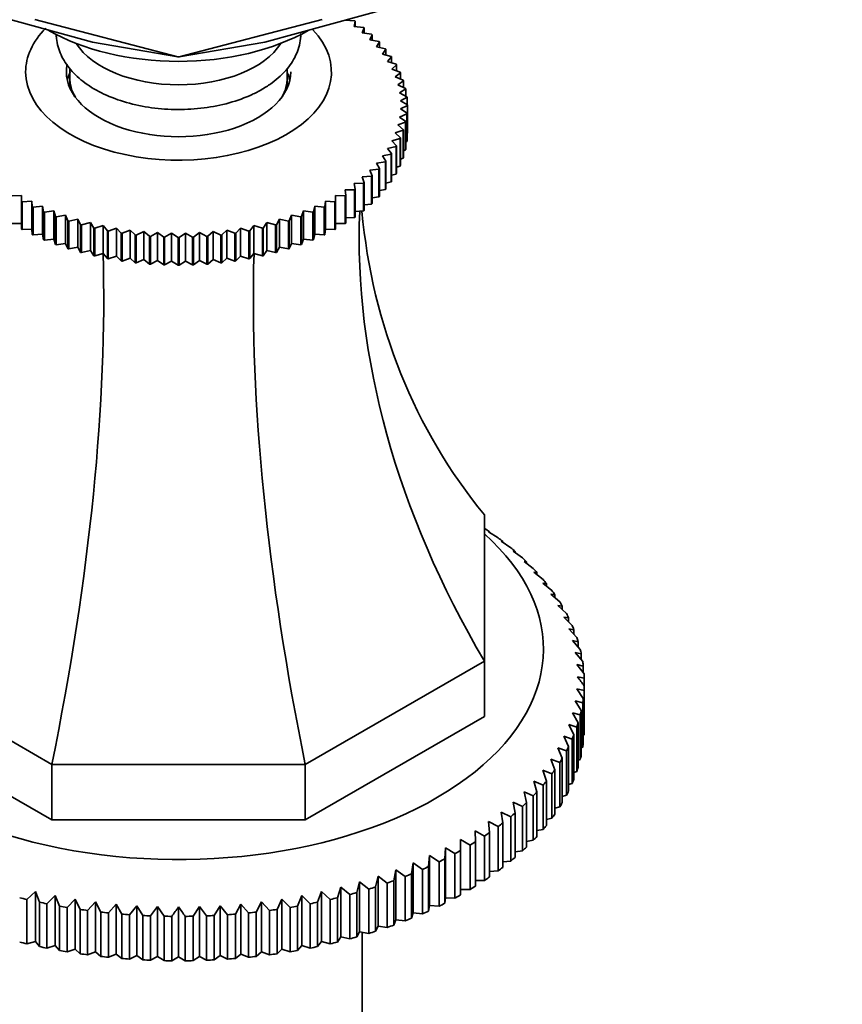
# Model space of a CAD drawing. Units: millimetres. Extents: x 0 to 1600, y 0 to 2032.
# Drawn here: x 459 to 520, y 402 to 474 of the extents above; entities that cross this region are included whole.
import ezdxf
from ezdxf import colors
from ezdxf.entities.mleader import LeaderData, LeaderLine
from ezdxf.math import Vec2, Vec3

# ---------------------------------------------------------------- set-up
doc = ezdxf.new("R2010")
doc.units = ezdxf.units.MM
doc.layers.add('DV7_Défaut', color=7, linetype='Continuous')
doc.layers.add('Défaut', color=7, linetype='Continuous')

# ---------------------------------------------------------------- blocks, each defined once
blk = doc.blocks.new('_DOT')
at = {"color": 0}
blk.add_line((0, 0), (-1, 0), dxfattribs=at)
at = {"color": 0, "const_width": 0.333}
blk.add_lwpolyline([(-0.1665, 0, 1), (0.1665, 0, 1)], format="xyb", close=True, dxfattribs=at)
blk = doc.blocks.new('SE6')
at = {"layer": 'DV7_Défaut', "color": 7, "linetype": 'Continuous', "lineweight": 35}
for p, q in [((452.722, 475.538), (464.379, 472.328)), ((477.054, 472.328), (488.711, 475.538)), ((460.154, 474.003), (470.664, 471.247)), ((470.768, 471.247), (481.279, 474.003)), ((482.973, 473.952), (483.668, 473.902)), ((483.016, 473.948), (483.016, 473.97)), ((483.714, 473.87), (483.627, 473.495)), ((483.627, 473.495), (484.318, 473.421)), ((483.714, 473.486), (483.714, 473.87)), ((484.361, 473.387), (484.23, 473.015)), ((484.361, 472.997), (484.361, 473.387)), ((484.23, 473.015), (484.915, 472.916)), ((484.953, 472.881), (484.78, 472.515)), ((484.78, 472.515), (485.455, 472.391)), ((484.953, 472.483), (484.953, 472.881)), ((464.379, 472.328), (470.664, 471.247)), ((470.768, 471.247), (477.054, 472.328)), ((485.49, 472.355), (485.275, 471.996)), ((485.275, 471.996), (485.937, 471.848)), ((485.49, 471.948), (485.49, 472.355)), ((485.968, 471.81), (485.712, 471.459)), ((485.968, 471.391), (485.968, 471.81)), ((470.768, 471.247), (470.664, 471.247)), ((485.712, 471.459), (486.36, 471.288)), ((486.386, 471.249), (486.09, 470.908)), ((486.386, 470.817), (486.386, 471.249)), ((462.716, 470.401), (462.716, 469.73)), ((478.716, 469.73), (478.716, 470.384)), ((486.09, 470.908), (486.72, 470.713)), ((486.743, 470.674), (486.407, 470.345)), ((486.407, 470.345), (487.017, 470.127)), ((486.743, 470.225), (486.743, 470.674)), ((462.716, 469.73), (462.716, 468.975)), ((478.716, 468.975), (478.716, 469.73)), ((487.035, 470.087), (486.662, 469.771)), ((486.662, 469.771), (487.25, 469.531)), ((487.035, 469.619), (487.035, 470.087)), ((487.264, 469.49), (486.854, 469.189)), ((486.854, 469.189), (487.418, 468.928)), ((487.427, 468.887), (486.983, 468.601)), ((487.264, 469), (487.264, 469.49)), ((487.427, 468.369), (487.427, 468.887)), ((486.983, 468.601), (487.52, 468.321)), ((487.525, 468.279), (487.048, 468.009)), ((487.525, 467.728), (487.525, 468.279)), ((487.048, 468.009), (487.556, 467.71)), ((487.556, 467.668), (487.048, 467.417)), ((487.048, 467.417), (487.525, 467.1)), ((487.556, 467.71), (487.556, 465.669)), ((487.556, 465.627), (487.556, 467.668)), ((487.52, 467.058), (486.983, 466.825)), ((486.983, 466.825), (487.427, 466.491)), ((487.52, 465.017), (487.52, 467.058)), ((487.525, 467.1), (487.525, 465.058)), ((487.418, 466.45), (486.854, 466.237)), ((486.854, 466.237), (487.264, 465.888)), ((487.418, 464.409), (487.418, 466.45)), ((487.427, 466.491), (487.427, 464.45)), ((487.017, 465.251), (486.407, 465.081)), ((487.25, 465.847), (486.662, 465.655)), ((486.662, 465.655), (487.035, 465.292)), ((487.017, 463.21), (487.017, 465.251)), ((487.035, 465.292), (487.035, 463.25)), ((487.25, 463.806), (487.25, 465.847)), ((487.264, 465.888), (487.264, 463.847)), ((487.525, 465.61), (487.556, 465.627)), ((486.72, 464.665), (486.09, 464.517)), ((486.09, 464.517), (486.386, 464.13)), ((486.407, 465.081), (486.743, 464.705)), ((486.72, 462.624), (486.72, 464.665)), ((486.743, 464.705), (486.743, 462.664)), ((487.427, 464.972), (487.52, 465.017)), ((486.36, 464.091), (485.712, 463.966)), ((485.712, 463.966), (485.968, 463.569)), ((486.36, 462.05), (486.36, 464.091)), ((486.386, 464.13), (486.386, 462.088)), ((487.035, 463.727), (487.25, 463.806)), ((487.264, 464.344), (487.418, 464.409)), ((485.937, 463.531), (485.275, 463.43)), ((485.275, 463.43), (485.49, 463.024)), ((485.49, 463.024), (485.49, 460.983)), ((485.937, 461.49), (485.937, 463.531)), ((485.968, 463.569), (485.968, 461.527)), ((486.743, 463.123), (487.017, 463.21)), ((484.915, 462.462), (484.23, 462.411)), ((484.23, 462.411), (484.361, 461.992)), ((485.455, 462.987), (484.78, 462.911)), ((484.78, 462.911), (484.953, 462.497)), ((484.915, 460.421), (484.915, 462.462)), ((484.953, 462.497), (484.953, 460.456)), ((485.455, 460.946), (485.455, 462.987)), ((486.386, 462.533), (486.72, 462.624)), ((484.318, 461.958), (483.627, 461.931)), ((483.627, 461.931), (483.714, 461.508)), ((484.318, 459.917), (484.318, 461.958)), ((484.361, 461.992), (484.361, 459.95)), ((485.968, 461.96), (486.36, 462.05)), ((459.162, 461.042), (458.466, 461.019)), ((459.162, 460.616), (459.162, 461.042)), ((482.967, 461.019), (482.27, 461.042)), ((482.27, 461.042), (482.27, 460.616)), ((482.967, 458.977), (482.967, 461.019)), ((483.668, 461.476), (482.973, 461.474)), ((482.973, 461.474), (483.016, 461.049)), ((483.016, 461.049), (483.016, 459.008)), ((483.668, 459.435), (483.668, 461.476)), ((483.714, 461.508), (483.714, 459.467)), ((484.953, 460.872), (485.455, 460.946)), ((485.49, 461.406), (485.937, 461.49)), ((459.162, 458.575), (459.162, 460.616)), ((459.911, 460.637), (459.215, 460.588)), ((459.215, 460.588), (459.215, 458.546)), ((459.954, 460.211), (459.911, 460.637)), ((459.911, 460.637), (459.911, 458.572)), ((459.954, 458.17), (459.954, 460.211)), ((460.702, 460.259), (460.01, 460.185)), ((460.01, 460.185), (460.01, 458.144)), ((460.789, 459.836), (460.702, 460.259)), ((460.702, 460.259), (460.702, 458.194)), ((480.731, 460.259), (480.643, 459.836)), ((481.422, 460.185), (480.731, 460.259)), ((480.731, 460.259), (480.731, 458.194)), ((481.422, 458.144), (481.422, 460.185)), ((481.522, 460.637), (481.478, 460.211)), ((481.478, 460.211), (481.478, 458.17)), ((482.217, 460.588), (481.522, 460.637)), ((481.522, 460.637), (481.522, 458.572)), ((482.217, 458.546), (482.217, 460.588)), ((482.27, 460.616), (482.27, 458.575)), ((484.361, 460.36), (484.915, 460.421)), ((460.789, 457.795), (460.789, 459.836)), ((461.532, 459.911), (460.847, 459.812)), ((460.847, 459.812), (460.847, 457.77)), ((461.663, 459.492), (461.532, 459.911)), ((461.532, 459.911), (461.532, 457.846)), ((461.663, 457.45), (461.663, 459.492)), ((462.399, 459.593), (461.724, 459.469)), ((461.724, 459.469), (461.724, 457.428)), ((462.572, 459.18), (462.399, 459.593)), ((462.399, 459.593), (462.399, 457.528)), ((479.034, 459.593), (478.86, 459.18)), ((479.709, 459.469), (479.034, 459.593)), ((479.034, 459.593), (479.034, 457.528)), ((479.709, 457.428), (479.709, 459.469)), ((479.9, 459.911), (479.77, 459.492)), ((479.77, 459.492), (479.77, 457.45)), ((480.585, 459.812), (479.9, 459.911)), ((479.9, 459.911), (479.9, 457.846)), ((480.585, 457.77), (480.585, 459.812)), ((480.643, 459.836), (480.643, 457.795)), ((483.016, 459.411), (483.668, 459.435)), ((483.714, 459.872), (484.318, 459.917)), ((458.466, 458.977), (459.162, 458.977)), ((462.572, 457.138), (462.572, 459.18)), ((463.298, 459.308), (462.635, 459.16)), ((462.635, 459.16), (462.635, 457.118)), ((463.514, 458.901), (463.298, 459.308)), ((463.298, 459.308), (463.298, 457.243)), ((463.514, 456.86), (463.514, 458.901)), ((464.227, 459.055), (463.579, 458.883)), ((463.579, 458.883), (463.579, 456.842)), ((464.484, 458.657), (464.227, 459.055)), ((464.227, 459.055), (464.227, 456.99)), ((465.181, 458.837), (464.551, 458.642)), ((465.478, 458.449), (465.181, 458.837)), ((465.181, 458.837), (465.181, 456.772)), ((476.251, 458.837), (475.954, 458.449)), ((476.882, 458.642), (476.251, 458.837)), ((476.251, 458.837), (476.251, 456.772)), ((477.205, 459.055), (476.949, 458.657)), ((477.853, 458.883), (477.205, 459.055)), ((477.205, 459.055), (477.205, 456.99)), ((477.853, 456.842), (477.853, 458.883)), ((478.134, 459.308), (477.919, 458.901)), ((477.919, 458.901), (477.919, 456.86)), ((478.797, 459.16), (478.134, 459.308)), ((478.134, 459.308), (478.134, 457.243)), ((478.797, 457.118), (478.797, 459.16)), ((478.86, 459.18), (478.86, 457.138)), ((482.27, 458.977), (482.967, 458.977)), ((459.215, 458.546), (459.911, 458.572)), ((459.911, 458.572), (459.954, 458.17)), ((460.01, 458.144), (460.702, 458.194)), ((460.702, 458.194), (460.789, 457.795)), ((464.484, 456.616), (464.484, 458.657)), ((464.551, 458.642), (464.551, 456.601)), ((465.478, 456.408), (465.478, 458.449)), ((466.158, 458.654), (465.547, 458.436)), ((465.547, 458.436), (465.547, 456.395)), ((466.493, 458.278), (466.158, 458.654)), ((466.158, 458.654), (466.158, 456.589)), ((466.493, 456.236), (466.493, 458.278)), ((467.152, 458.507), (466.563, 458.267)), ((466.563, 458.267), (466.563, 456.226)), ((467.525, 458.143), (467.152, 458.507)), ((467.152, 458.507), (467.152, 456.442)), ((467.525, 456.102), (467.525, 458.143)), ((468.16, 458.396), (467.596, 458.135)), ((467.596, 458.135), (467.596, 456.094)), ((468.57, 458.046), (468.16, 458.396)), ((468.16, 458.396), (468.16, 456.331)), ((468.57, 456.005), (468.57, 458.046)), ((469.178, 458.321), (468.642, 458.041)), ((468.642, 458.041), (468.642, 456)), ((469.623, 457.987), (469.178, 458.321)), ((469.178, 458.321), (469.178, 456.256)), ((469.623, 455.946), (469.623, 457.987)), ((470.203, 458.284), (469.695, 457.985)), ((469.695, 457.985), (469.695, 455.944)), ((470.68, 457.967), (470.203, 458.284)), ((470.203, 458.284), (470.203, 456.219)), ((470.68, 455.926), (470.68, 457.967)), ((471.229, 458.284), (470.752, 457.967)), ((470.752, 457.967), (470.752, 455.926)), ((471.737, 457.985), (471.229, 458.284)), ((471.229, 458.284), (471.229, 456.219)), ((471.737, 455.944), (471.737, 457.985)), ((472.254, 458.321), (471.81, 457.987)), ((471.81, 457.987), (471.81, 455.946)), ((472.791, 458.041), (472.254, 458.321)), ((472.254, 458.321), (472.254, 456.256)), ((472.791, 456), (472.791, 458.041)), ((473.272, 458.396), (472.863, 458.046)), ((472.863, 458.046), (472.863, 456.005)), ((473.836, 458.135), (473.272, 458.396)), ((473.272, 458.396), (473.272, 456.331)), ((473.836, 456.094), (473.836, 458.135)), ((474.28, 458.507), (473.907, 458.143)), ((473.907, 458.143), (473.907, 456.102)), ((474.869, 458.267), (474.28, 458.507)), ((474.28, 458.507), (474.28, 456.442)), ((474.869, 456.226), (474.869, 458.267)), ((475.275, 458.654), (474.939, 458.278)), ((474.939, 458.278), (474.939, 456.236)), ((475.885, 458.436), (475.275, 458.654)), ((475.275, 458.654), (475.275, 456.589)), ((475.885, 456.395), (475.885, 458.436)), ((475.954, 458.449), (475.954, 456.408)), ((476.882, 456.601), (476.882, 458.642)), ((476.949, 458.657), (476.949, 456.616)), ((480.643, 457.795), (480.731, 458.194)), ((480.731, 458.194), (481.422, 458.144)), ((481.478, 458.17), (481.522, 458.572)), ((481.522, 458.572), (482.217, 458.546)), ((460.847, 457.77), (461.532, 457.846)), ((461.532, 457.846), (461.663, 457.45)), ((461.724, 457.428), (462.399, 457.528)), ((462.399, 457.528), (462.572, 457.138)), ((462.635, 457.118), (463.298, 457.243)), ((463.298, 457.243), (463.514, 456.86)), ((477.919, 456.86), (478.134, 457.243)), ((478.134, 457.243), (478.797, 457.118)), ((478.86, 457.138), (479.034, 457.528)), ((479.034, 457.528), (479.709, 457.428)), ((479.77, 457.45), (479.9, 457.846)), ((479.9, 457.846), (480.585, 457.77)), ((463.579, 456.842), (464.227, 456.99)), ((464.227, 456.99), (464.484, 456.616)), ((464.551, 456.601), (465.181, 456.772)), ((465.181, 456.772), (465.478, 456.408)), ((465.547, 456.395), (466.158, 456.589)), ((466.158, 456.589), (466.493, 456.236)), ((474.939, 456.236), (475.275, 456.589)), ((475.275, 456.589), (475.885, 456.395)), ((475.954, 456.408), (476.251, 456.772)), ((476.251, 456.772), (476.882, 456.601)), ((476.949, 456.616), (477.205, 456.99)), ((477.205, 456.99), (477.853, 456.842)), ((466.563, 456.226), (467.152, 456.442)), ((467.152, 456.442), (467.525, 456.102)), ((467.596, 456.094), (468.16, 456.331)), ((468.16, 456.331), (468.57, 456.005)), ((468.642, 456), (469.178, 456.256)), ((469.178, 456.256), (469.623, 455.946)), ((469.695, 455.944), (470.203, 456.219)), ((470.203, 456.219), (470.68, 455.926)), ((470.752, 455.926), (471.229, 456.219)), ((471.229, 456.219), (471.737, 455.944)), ((471.81, 455.946), (472.254, 456.256)), ((472.254, 456.256), (472.791, 456)), ((472.863, 456.005), (473.272, 456.331)), ((473.272, 456.331), (473.836, 456.094)), ((473.907, 456.102), (474.28, 456.442)), ((474.28, 456.442), (474.869, 456.226)), ((493.216, 437.552), (493.216, 426.791)), ((493.216, 436.556), (493.228, 436.549)), ((493.525, 436.304), (494.223, 435.853)), ((493.599, 436.298), (493.525, 436.304)), ((493.599, 436.256), (493.599, 436.298)), ((494.461, 435.6), (495.153, 435.128)), ((494.571, 435.591), (494.461, 435.6)), ((494.571, 435.525), (494.571, 435.591)), ((495.331, 434.869), (496.017, 434.376)), ((495.477, 434.856), (495.331, 434.869)), ((495.477, 434.764), (495.477, 434.856)), ((496.134, 434.112), (496.811, 433.599)), ((496.316, 434.095), (496.134, 434.112)), ((496.316, 433.975), (496.316, 434.095)), ((496.867, 433.333), (497.534, 432.799)), ((497.084, 433.309), (496.867, 433.333)), ((497.084, 433.159), (497.084, 433.309)), ((497.529, 432.532), (498.183, 431.979)), ((497.78, 432.502), (497.529, 432.532)), ((497.78, 432.319), (497.78, 432.502)), ((498.117, 431.712), (498.757, 431.139)), ((498.402, 431.674), (498.117, 431.712)), ((498.402, 431.457), (498.402, 431.674)), ((498.63, 430.876), (499.255, 430.284)), ((498.948, 430.829), (498.63, 430.876)), ((498.948, 430.574), (498.948, 430.829)), ((499.066, 430.025), (499.673, 429.415)), ((499.417, 429.968), (499.066, 430.025)), ((499.417, 429.673), (499.417, 429.968)), ((499.425, 429.163), (500.013, 428.534)), ((499.807, 429.094), (499.425, 429.163)), ((499.807, 428.754), (499.807, 429.094)), ((499.705, 428.29), (500.272, 427.644)), ((500.117, 428.21), (499.705, 428.29)), ((500.117, 427.821), (500.117, 428.21)), ((461.396, 419.181), (448.216, 426.791)), ((493.216, 426.791), (480.036, 419.181)), ((493.216, 426.791), (493.216, 422.708)), ((499.905, 427.411), (500.45, 426.748)), ((500.347, 427.317), (499.905, 427.411)), ((500.347, 426.874), (500.347, 427.317)), ((500.026, 426.526), (500.547, 425.847)), ((500.495, 426.419), (500.026, 426.526)), ((500.495, 425.915), (500.495, 426.419)), ((500.562, 424.945), (500.562, 425.518)), ((500.026, 424.753), (500.495, 424.044)), ((500.547, 424.615), (500.026, 424.753)), ((500.547, 421.349), (500.547, 424.615)), ((500.562, 424.945), (500.562, 421.679)), ((500.495, 424.044), (500.495, 420.778)), ((499.905, 423.868), (500.347, 423.145)), ((500.45, 423.715), (499.905, 423.868)), ((500.45, 420.449), (500.45, 423.715)), ((461.396, 415.099), (448.216, 422.708)), ((493.216, 422.708), (480.036, 415.099)), ((499.705, 422.989), (500.117, 422.253)), ((500.272, 422.819), (499.705, 422.989)), ((500.272, 419.553), (500.272, 422.819)), ((500.347, 423.145), (500.347, 419.879)), ((499.425, 422.117), (499.807, 421.369)), ((500.013, 421.929), (499.425, 422.117)), ((500.013, 418.663), (500.013, 421.929)), ((500.117, 422.253), (500.117, 418.987)), ((499.066, 421.254), (499.417, 420.495)), ((499.673, 421.048), (499.066, 421.254)), ((499.673, 417.782), (499.673, 421.048)), ((499.807, 421.369), (499.807, 418.103)), ((500.495, 421.323), (500.547, 421.349)), ((498.63, 420.403), (498.948, 419.634)), ((499.255, 420.179), (498.63, 420.403)), ((499.417, 420.495), (499.417, 417.229)), ((500.347, 420.4), (500.45, 420.449)), ((498.117, 419.567), (498.402, 418.789)), ((498.757, 419.323), (498.117, 419.567)), ((498.948, 419.634), (498.948, 416.368)), ((499.255, 416.913), (499.255, 420.179)), ((500.117, 419.487), (500.272, 419.553)), ((480.036, 419.181), (461.396, 419.181)), ((461.396, 419.181), (461.396, 415.099)), ((480.036, 419.181), (480.036, 415.099)), ((498.757, 416.057), (498.757, 419.323)), ((497.529, 418.747), (497.78, 417.961)), ((498.183, 418.484), (497.529, 418.747)), ((498.183, 415.218), (498.183, 418.484)), ((498.402, 418.789), (498.402, 415.523)), ((499.807, 418.586), (500.013, 418.663)), ((496.867, 417.947), (497.084, 417.153)), ((497.534, 417.664), (496.867, 417.947)), ((497.534, 414.398), (497.534, 417.664)), ((497.78, 417.961), (497.78, 414.695)), ((499.417, 417.697), (499.673, 417.782)), ((496.134, 417.167), (496.316, 416.368)), ((496.811, 416.864), (496.134, 417.167)), ((496.811, 413.598), (496.811, 416.864)), ((497.084, 417.153), (497.084, 413.887)), ((498.948, 416.823), (499.255, 416.913)), ((495.331, 416.411), (495.477, 415.606)), ((496.017, 416.087), (495.331, 416.411)), ((496.017, 412.821), (496.017, 416.087)), ((496.316, 416.368), (496.316, 413.102)), ((498.402, 415.966), (498.757, 416.057)), ((494.461, 415.679), (494.571, 414.871)), ((495.153, 415.335), (494.461, 415.679)), ((495.153, 412.069), (495.153, 415.335)), ((495.477, 415.606), (495.477, 412.34)), ((497.78, 415.129), (498.183, 415.218)), ((480.036, 415.099), (461.396, 415.099)), ((493.525, 414.976), (493.599, 414.165)), ((494.223, 414.61), (493.525, 414.976)), ((494.223, 411.344), (494.223, 414.61)), ((494.571, 414.871), (494.571, 411.605)), ((492.527, 414.301), (492.564, 413.488)), ((493.228, 413.914), (492.527, 414.301)), ((493.228, 410.648), (493.228, 413.914)), ((493.599, 414.165), (493.599, 410.899)), ((497.084, 414.313), (497.534, 414.398)), ((490.355, 413.047), (490.318, 412.234)), ((491.055, 412.617), (490.355, 413.047)), ((490.355, 413.047), (490.355, 409.373)), ((491.47, 413.658), (491.47, 412.844)), ((492.171, 413.249), (491.47, 413.658)), ((492.171, 409.983), (492.171, 413.249)), ((492.564, 413.488), (492.564, 410.223)), ((496.316, 413.521), (496.811, 413.598)), ((489.187, 412.471), (489.113, 411.66)), ((489.884, 412.02), (489.187, 412.471)), ((489.187, 412.471), (489.187, 408.796)), ((491.055, 409.351), (491.055, 412.617)), ((491.47, 412.844), (491.47, 409.578)), ((495.477, 412.754), (496.017, 412.821)), ((487.968, 411.931), (487.858, 411.123)), ((488.66, 411.459), (487.968, 411.931)), ((487.968, 411.931), (487.968, 408.256)), ((489.113, 411.66), (489.113, 408.394)), ((489.884, 408.754), (489.884, 412.02)), ((490.318, 412.234), (490.318, 408.968)), ((494.571, 412.015), (495.153, 412.069)), ((485.391, 410.965), (485.21, 410.165)), ((486.069, 410.452), (485.391, 410.965)), ((485.391, 410.965), (485.391, 407.29)), ((486.701, 411.428), (486.556, 410.624)), ((487.387, 410.936), (486.701, 411.428)), ((486.701, 411.428), (486.701, 407.754)), ((487.387, 407.67), (487.387, 410.936)), ((487.858, 411.123), (487.858, 407.857)), ((488.66, 408.193), (488.66, 411.459)), ((493.599, 411.306), (494.223, 411.344)), ((482.654, 410.159), (482.403, 409.373)), ((483.309, 409.606), (482.654, 410.159)), ((482.654, 410.159), (482.654, 406.485)), ((484.041, 410.541), (483.824, 409.748)), ((484.708, 410.008), (484.041, 410.541)), ((484.041, 410.541), (484.041, 406.867)), ((485.21, 410.165), (485.21, 406.899)), ((486.069, 407.186), (486.069, 410.452)), ((486.556, 410.624), (486.556, 407.358)), ((492.564, 410.628), (493.228, 410.648)), ((460.198, 409.82), (459.557, 409.247)), ((460.483, 409.042), (460.198, 409.82)), ((460.198, 409.82), (460.198, 406.146)), ((461.647, 409.524), (461.022, 408.932)), ((461.965, 408.755), (461.647, 409.524)), ((461.647, 409.524), (461.647, 405.85)), ((479.786, 409.524), (479.467, 408.755)), ((480.411, 408.932), (479.786, 409.524)), ((479.786, 409.524), (479.786, 405.85)), ((481.234, 409.82), (480.949, 409.042)), ((481.875, 409.247), (481.234, 409.82)), ((481.234, 409.82), (481.234, 406.146)), ((483.309, 406.34), (483.309, 409.606)), ((483.824, 409.748), (483.824, 406.482)), ((484.708, 406.742), (484.708, 410.008)), ((491.47, 409.983), (492.171, 409.983)), ((459.557, 409.247), (459.557, 405.981)), ((460.483, 405.776), (460.483, 409.042)), ((461.022, 408.932), (461.022, 405.666)), ((461.965, 405.489), (461.965, 408.755)), ((463.12, 409.272), (462.512, 408.661)), ((463.47, 408.513), (463.12, 409.272)), ((463.12, 409.272), (463.12, 405.598)), ((464.614, 409.065), (464.026, 408.436)), ((464.996, 408.317), (464.614, 409.065)), ((464.614, 409.065), (464.614, 405.39)), ((466.125, 408.903), (465.557, 408.257)), ((466.537, 408.167), (466.125, 408.903)), ((466.125, 408.903), (466.125, 405.229)), ((467.648, 408.787), (467.103, 408.124)), ((468.09, 408.064), (467.648, 408.787)), ((467.648, 408.787), (467.648, 405.113)), ((469.18, 408.718), (468.659, 408.038)), ((469.649, 408.008), (469.18, 408.718)), ((469.18, 408.718), (469.18, 405.043)), ((470.716, 408.694), (470.716, 405.02)), ((472.252, 408.718), (471.783, 408.008)), ((472.773, 408.038), (472.252, 408.718)), ((472.252, 408.718), (472.252, 405.043)), ((473.784, 408.787), (473.343, 408.064)), ((474.329, 408.124), (473.784, 408.787)), ((473.784, 408.787), (473.784, 405.113)), ((475.308, 408.903), (474.895, 408.167)), ((475.875, 408.257), (475.308, 408.903)), ((475.308, 408.903), (475.308, 405.229)), ((476.818, 409.065), (476.436, 408.317)), ((477.407, 408.436), (476.818, 409.065)), ((476.818, 409.065), (476.818, 405.39)), ((478.312, 409.272), (477.962, 408.513)), ((478.92, 408.661), (478.312, 409.272)), ((478.312, 409.272), (478.312, 405.598)), ((479.467, 408.755), (479.467, 405.489)), ((480.411, 405.666), (480.411, 408.932)), ((480.949, 409.042), (480.949, 405.776)), ((481.875, 405.981), (481.875, 409.247)), ((482.403, 409.373), (482.403, 406.107)), ((489.113, 408.394), (489.187, 408.796)), ((489.187, 408.796), (489.884, 408.754)), ((490.318, 408.968), (490.355, 409.373)), ((490.355, 409.373), (491.055, 409.351)), ((462.512, 408.661), (462.512, 405.395)), ((463.47, 405.247), (463.47, 408.513)), ((464.026, 408.436), (464.026, 405.17)), ((464.996, 405.051), (464.996, 408.317)), ((465.557, 408.257), (465.557, 404.991)), ((466.537, 404.901), (466.537, 408.167)), ((467.103, 408.124), (467.103, 404.858)), ((468.09, 404.798), (468.09, 408.064)), ((468.659, 408.038), (468.659, 404.772)), ((469.649, 404.743), (469.649, 408.008)), ((470.22, 408), (470.22, 404.734)), ((471.212, 404.734), (471.212, 408)), ((471.783, 408.008), (471.783, 404.743)), ((472.773, 404.772), (472.773, 408.038)), ((473.343, 408.064), (473.343, 404.798)), ((474.329, 404.858), (474.329, 408.124)), ((474.895, 408.167), (474.895, 404.901)), ((475.875, 404.991), (475.875, 408.257)), ((476.436, 408.317), (476.436, 405.051)), ((477.407, 405.17), (477.407, 408.436)), ((477.962, 408.513), (477.962, 405.247)), ((478.92, 405.395), (478.92, 408.661)), ((487.858, 407.857), (487.968, 408.256)), ((487.968, 408.256), (488.66, 408.193)), ((485.21, 406.899), (485.391, 407.29)), ((485.391, 407.29), (486.069, 407.186)), ((486.556, 407.358), (486.701, 407.754)), ((486.701, 407.754), (487.387, 407.67)), ((483.824, 406.482), (484.041, 406.867)), ((484.041, 406.867), (484.708, 406.742)), ((484.216, 355.889), (484.216, 406.834)), ((459.557, 405.981), (460.198, 406.146)), ((460.198, 406.146), (460.483, 405.776)), ((461.022, 405.666), (461.647, 405.85)), ((461.647, 405.85), (461.965, 405.489)), ((479.467, 405.489), (479.786, 405.85)), ((479.786, 405.85), (480.411, 405.666)), ((480.949, 405.776), (481.234, 406.146)), ((481.234, 406.146), (481.875, 405.981)), ((482.403, 406.107), (482.654, 406.485)), ((482.654, 406.485), (483.309, 406.34)), ((462.512, 405.395), (463.12, 405.598)), ((463.12, 405.598), (463.47, 405.247)), ((464.026, 405.17), (464.614, 405.39)), ((464.614, 405.39), (464.996, 405.051)), ((465.557, 404.991), (466.125, 405.229)), ((466.125, 405.229), (466.537, 404.901)), ((467.103, 404.858), (467.648, 405.113)), ((467.648, 405.113), (468.09, 404.798)), ((468.659, 404.772), (469.18, 405.043)), ((469.18, 405.043), (469.649, 404.743)), ((471.783, 404.743), (472.252, 405.043)), ((472.252, 405.043), (472.773, 404.772)), ((473.343, 404.798), (473.784, 405.113)), ((473.784, 405.113), (474.329, 404.858)), ((474.895, 404.901), (475.308, 405.229)), ((475.308, 405.229), (475.875, 404.991)), ((476.436, 405.051), (476.818, 405.39)), ((476.818, 405.39), (477.407, 405.17)), ((477.962, 405.247), (478.312, 405.598)), ((478.312, 405.598), (478.92, 405.395)), ((470.22, 404.734), (470.716, 405.02)), ((470.716, 405.02), (471.212, 404.734))]:
    blk.add_line(p, q, dxfattribs=at)
for centre, radius, start, end in [((481.942, 467.689), 5.613, 359.78686, 0.21314), ((481.942, 465.648), 5.613, 359.78686, 0.21314), ((470.713, 487.019), 29.052, 267.84847, 267.99094), ((470.716, 487.134), 29.167, 269.92895, 270.07105), ((470.719, 487.019), 29.052, 272.00906, 272.15153), ((470.713, 484.978), 29.052, 267.84847, 267.99094), ((470.716, 485.092), 29.167, 269.92895, 270.07105), ((470.719, 484.978), 29.052, 272.00906, 272.15153), ((347.393, 316.112), 187.897, 35.39539, 35.65561), ((490.7, 386.486), 40.258, 75.82012, 76.54689), ((623.389, 299.167), 187.897, 144.34439, 144.60461), ((318.043, 299.167), 187.897, 35.39539, 35.65561)]:
    blk.add_arc(centre, radius, start, end, dxfattribs=at)
for centre, major_axis, ratio, start_param, end_param in [((470.716, 470.139), (-11.25, 0), 0.57735, 5.764722, 6.283185), ((470.716, 470.139), (-11.25, 0), 0.57735, 0, 3.639453), ((470.716, 478.712), (-13.5, 0), 0.57735, 0.781613, 2.356194), ((470.716, 473.813), (-8, 0), 0.57735, 0.347622, 2.79397), ((470.716, 470.139), (-8.25, 0), 0.57735, 6.166724, 6.283185), ((470.716, 470.139), (-8.25, 0), 0.57735, 0, 3.141593), ((470.716, 468.914), (-8.25, 0), 0.57735, 6.020362, 6.154264), ((470.716, 469.73), (-8, 0), 0.57735, 0, 0.320334), ((470.716, 469.73), (-8, 0), 0.57735, 0, 0.320334), ((470.716, 469.73), (-8, 0), 0.57735, 2.821259, 3.141593), ((470.716, 469.73), (-8, 0), 0.57735, 2.821259, 3.141593), ((470.716, 468.914), (-8.25, 0), 0.57735, 3.270514, 3.388402), ((556.715, 440.533), (-67.179, 38.786), 0.717439, 0.359272, 0.90162), ((556.715, 481.665), (67.179, 38.786), 0.717439, 2.823345, 3.257814), ((435.094, 411.448), (19.413, 72.451), 0.317837, 4.903907, 5.470257), ((506.338, 411.448), (-19.413, 72.451), 0.317837, 0.812928, 1.379278), ((470.716, 425.231), (29.85, 0), 0.57735, 0.697292, 0.716425), ((470.716, 427.681), (-26.85, 0), 0.57735, 0, 3.718802), ((470.716, 425.231), (29.85, 0), 0.57735, 0.644932, 0.664065), ((470.716, 425.231), (29.85, 0), 0.57735, 0.592572, 0.611705), ((470.716, 425.231), (29.85, 0), 0.57735, 0.540212, 0.559345), ((470.716, 425.231), (29.85, 0), 0.57735, 0.487852, 0.506986), ((470.716, 425.231), (29.85, 0), 0.57735, 0.435492, 0.454626), ((470.716, 425.231), (29.85, 0), 0.57735, 0.383132, 0.402266), ((470.716, 425.231), (29.85, 0), 0.57735, 0.330772, 0.349906), ((470.716, 425.231), (29.85, 0), 0.57735, 0.278413, 0.297546), ((470.716, 425.231), (29.85, 0), 0.57735, 0.226053, 0.245186), ((470.716, 425.231), (29.85, 0), 0.57735, 0.173693, 0.192826), ((470.716, 425.231), (29.85, 0), 0.57735, 0.121333, 0.140466), ((470.716, 425.231), (29.85, 0), 0.57735, 0.068973, 0.088107), ((470.716, 425.231), (29.85, 0), 0.57735, 0.016613, 0.035747), ((470.716, 425.231), (29.85, 0), 0.57735, 6.247439, 6.266572), ((470.716, 425.231), (29.85, 0), 0.57735, -0.088107, -0.068973), ((470.716, 425.231), (29.85, 0), 0.57735, -0.140466, -0.121333), ((470.716, 425.231), (29.85, 0), 0.57735, -0.192826, -0.173693), ((470.716, 425.231), (29.85, 0), 0.57735, -0.245186, -0.226053), ((470.716, 421.965), (29.85, 0), 0.57735, 6.247439, 6.266572), ((470.716, 425.231), (29.85, 0), 0.57735, -0.297546, -0.278413), ((470.716, 421.965), (29.85, 0), 0.57735, -0.088107, -0.068973), ((470.716, 425.231), (29.85, 0), 0.57735, -0.349906, -0.330772), ((470.716, 421.965), (29.85, 0), 0.57735, -0.140466, -0.121333), ((470.716, 421.965), (29.85, 0), 0.57735, -0.192826, -0.173693), ((470.716, 425.231), (29.85, 0), 0.57735, -0.402266, -0.383132), ((470.716, 421.965), (29.85, 0), 0.57735, -0.245186, -0.226053), ((470.716, 425.231), (29.85, 0), 0.57735, -0.454626, -0.435492), ((470.716, 425.231), (29.85, 0), 0.57735, -0.506986, -0.487852), ((470.716, 421.965), (29.85, 0), 0.57735, -0.297546, -0.278413), ((470.716, 425.231), (29.85, 0), 0.57735, -0.559345, -0.540212), ((470.716, 421.965), (29.85, 0), 0.57735, -0.349906, -0.330772), ((470.716, 425.231), (29.85, 0), 0.57735, -0.611705, -0.592572), ((470.716, 421.965), (29.85, 0), 0.57735, -0.402266, -0.383132), ((470.716, 425.231), (29.85, 0), 0.57735, -0.664065, -0.644932), ((470.716, 421.965), (29.85, 0), 0.57735, -0.454626, -0.435492), ((470.716, 425.231), (29.85, 0), 0.57735, -0.716425, -0.697292), ((470.716, 421.965), (29.85, 0), 0.57735, -0.506986, -0.487852), ((470.716, 425.231), (29.85, 0), 0.57735, -0.768785, -0.749651), ((470.716, 421.965), (29.85, 0), 0.57735, -0.559345, -0.540212), ((470.716, 425.231), (29.85, 0), 0.57735, -0.821145, -0.802011), ((470.716, 421.965), (29.85, 0), 0.57735, -0.611705, -0.592572), ((470.716, 425.231), (29.85, 0), 0.57735, -0.925865, -0.906731), ((470.716, 425.231), (29.85, 0), 0.57735, -0.873505, -0.854371), ((470.716, 421.965), (29.85, 0), 0.57735, -0.664065, -0.644932), ((470.716, 425.231), (29.85, 0), 0.57735, -0.978224, -0.959091), ((470.716, 421.965), (29.85, 0), 0.57735, -0.716425, -0.697292), ((470.716, 425.231), (29.85, 0), 0.57735, -1.082944, -1.063811), ((470.716, 425.231), (29.85, 0), 0.57735, -1.030584, -1.011451), ((470.716, 421.965), (29.85, 0), 0.57735, -0.768785, -0.749651), ((470.716, 425.231), (29.85, 0), 0.57735, -1.135304, -1.116171), ((470.716, 421.965), (29.85, 0), 0.57735, -0.821145, -0.802011), ((470.716, 425.231), (-29.85, 0), 0.57735, 1.16853, 1.187664), ((470.716, 425.231), (-29.85, 0), 0.57735, 1.22089, 1.240024), ((470.716, 425.231), (-29.85, 0), 0.57735, 1.27325, 1.292384), ((470.716, 425.231), (29.85, 0), 0.57735, -1.292384, -1.27325), ((470.716, 425.231), (29.85, 0), 0.57735, -1.240024, -1.22089), ((470.716, 425.231), (29.85, 0), 0.57735, -1.187664, -1.16853), ((470.716, 421.965), (29.85, 0), 0.57735, -0.873505, -0.854371), ((470.716, 425.231), (-29.85, 0), 0.57735, 1.32561, 1.344744), ((470.716, 425.231), (-29.85, 0), 0.57735, 1.37797, 1.397103), ((470.716, 425.231), (-29.85, 0), 0.57735, 1.43033, 1.449463), ((470.716, 425.231), (-29.85, 0), 0.57735, 1.48269, 1.501823), ((470.716, 425.231), (-29.85, 0), 0.57735, 1.53505, 1.554183), ((470.716, 425.231), (29.85, 0), 0.57735, 4.729002, 4.748136), ((470.716, 425.231), (29.85, 0), 0.57735, -1.501823, -1.48269), ((470.716, 425.231), (29.85, 0), 0.57735, -1.449463, -1.43033), ((470.716, 425.231), (29.85, 0), 0.57735, -1.397103, -1.37797), ((470.716, 425.231), (29.85, 0), 0.57735, -1.344744, -1.32561), ((470.716, 421.965), (29.85, 0), 0.57735, -0.925865, -0.906731), ((470.716, 421.965), (29.85, 0), 0.57735, -1.030584, -1.011451), ((470.716, 421.965), (29.85, 0), 0.57735, -0.978224, -0.959091), ((470.716, 421.965), (29.85, 0), 0.57735, -1.082944, -1.063811), ((470.716, 421.965), (-29.85, 0), 0.57735, 1.16853, 1.187664), ((470.716, 421.965), (-29.85, 0), 0.57735, 1.22089, 1.240024), ((470.716, 421.965), (29.85, 0), 0.57735, -1.240024, -1.22089), ((470.716, 421.965), (29.85, 0), 0.57735, -1.187664, -1.16853), ((470.716, 421.965), (29.85, 0), 0.57735, -1.135304, -1.116171), ((470.716, 421.965), (-29.85, 0), 0.57735, 1.27325, 1.292384), ((470.716, 421.965), (-29.85, 0), 0.57735, 1.32561, 1.344744), ((470.716, 421.965), (-29.85, 0), 0.57735, 1.37797, 1.397103), ((470.716, 421.965), (29.85, 0), 0.57735, -1.397103, -1.37797), ((470.716, 421.965), (29.85, 0), 0.57735, -1.344744, -1.32561), ((470.716, 421.965), (29.85, 0), 0.57735, -1.292384, -1.27325), ((470.716, 421.965), (-29.85, 0), 0.57735, 1.43033, 1.449463), ((470.716, 421.965), (-29.85, 0), 0.57735, 1.48269, 1.501823), ((470.716, 421.965), (-29.85, 0), 0.57735, 1.53505, 1.554183), ((470.716, 421.965), (29.85, 0), 0.57735, 4.729002, 4.748136), ((470.716, 421.965), (29.85, 0), 0.57735, -1.501823, -1.48269), ((470.716, 421.965), (29.85, 0), 0.57735, -1.449463, -1.43033)]:
    blk.add_ellipse(centre, major_axis=major_axis, ratio=ratio, start_param=start_param, end_param=end_param, dxfattribs=at)
for points in [[(483.668, 473.902), (483.691, 473.886), (483.714, 473.87)], [(484.318, 473.421), (484.34, 473.404), (484.361, 473.387)], [(484.915, 472.916), (484.934, 472.899), (484.953, 472.881)], [(485.455, 472.391), (485.473, 472.373), (485.49, 472.355)], [(485.937, 471.848), (485.953, 471.829), (485.968, 471.81)], [(486.36, 471.288), (486.373, 471.268), (486.386, 471.249)], [(486.72, 470.713), (486.731, 470.694), (486.743, 470.674)], [(487.017, 470.127), (487.027, 470.107), (487.035, 470.087)], [(487.25, 469.531), (487.257, 469.511), (487.264, 469.49)], [(487.418, 468.928), (487.423, 468.908), (487.427, 468.887)], [(487.52, 468.321), (487.522, 468.3), (487.525, 468.279)], [(487.525, 467.1), (487.522, 467.079), (487.52, 467.058)], [(487.427, 466.491), (487.423, 466.471), (487.418, 466.45)], [(487.035, 465.292), (487.027, 465.271), (487.017, 465.251)], [(487.264, 465.888), (487.257, 465.867), (487.25, 465.847)], [(486.743, 464.705), (486.731, 464.685), (486.72, 464.665)], [(487.525, 465.058), (487.522, 465.038), (487.52, 465.017)], [(486.386, 464.13), (486.373, 464.11), (486.36, 464.091)], [(487.264, 463.847), (487.257, 463.826), (487.25, 463.806)], [(487.427, 464.45), (487.423, 464.429), (487.418, 464.409)], [(485.49, 463.024), (485.473, 463.005), (485.455, 462.987)], [(485.968, 463.569), (485.953, 463.55), (485.937, 463.531)], [(487.035, 463.25), (487.027, 463.23), (487.017, 463.21)], [(484.953, 462.497), (484.934, 462.48), (484.915, 462.462)], [(486.743, 462.664), (486.731, 462.644), (486.72, 462.624)], [(484.361, 461.992), (484.34, 461.975), (484.318, 461.958)], [(486.386, 462.088), (486.373, 462.069), (486.36, 462.05)], [(483.016, 461.049), (482.992, 461.034), (482.967, 461.019)], [(483.714, 461.508), (483.691, 461.492), (483.668, 461.476)], [(485.49, 460.983), (485.473, 460.964), (485.455, 460.946)], [(485.968, 461.527), (485.953, 461.508), (485.937, 461.49)], [(459.215, 460.588), (459.189, 460.602), (459.162, 460.616)], [(460.01, 460.185), (459.982, 460.198), (459.954, 460.211)], [(481.478, 460.211), (481.45, 460.198), (481.422, 460.185)], [(482.27, 460.616), (482.244, 460.602), (482.217, 460.588)], [(484.953, 460.456), (484.934, 460.439), (484.915, 460.421)], [(460.847, 459.812), (460.818, 459.824), (460.789, 459.836)], [(461.724, 459.469), (461.693, 459.48), (461.663, 459.492)], [(479.77, 459.492), (479.739, 459.48), (479.709, 459.469)], [(480.643, 459.836), (480.614, 459.824), (480.585, 459.812)], [(483.714, 459.467), (483.691, 459.451), (483.668, 459.435)], [(484.361, 459.95), (484.34, 459.933), (484.318, 459.917)], [(462.635, 459.16), (462.604, 459.17), (462.572, 459.18)], [(463.579, 458.883), (463.546, 458.892), (463.514, 458.901)], [(477.919, 458.901), (477.886, 458.892), (477.853, 458.883)], [(478.86, 459.18), (478.829, 459.17), (478.797, 459.16)], [(483.016, 459.008), (482.992, 458.993), (482.967, 458.977)], [(459.215, 458.546), (459.189, 458.561), (459.162, 458.575)], [(460.01, 458.144), (459.982, 458.157), (459.954, 458.17)], [(464.551, 458.642), (464.517, 458.65), (464.484, 458.657)], [(465.547, 458.436), (465.512, 458.443), (465.478, 458.449)], [(466.563, 458.267), (466.528, 458.272), (466.493, 458.278)], [(467.596, 458.135), (467.561, 458.139), (467.525, 458.143)], [(468.642, 458.041), (468.606, 458.044), (468.57, 458.046)], [(472.863, 458.046), (472.827, 458.044), (472.791, 458.041)], [(473.907, 458.143), (473.872, 458.139), (473.836, 458.135)], [(474.939, 458.278), (474.904, 458.272), (474.869, 458.267)], [(475.954, 458.449), (475.92, 458.443), (475.885, 458.436)], [(476.949, 458.657), (476.915, 458.65), (476.882, 458.642)], [(481.478, 458.17), (481.45, 458.157), (481.422, 458.144)], [(482.27, 458.575), (482.244, 458.561), (482.217, 458.546)], [(460.847, 457.77), (460.818, 457.783), (460.789, 457.795)], [(461.724, 457.428), (461.693, 457.439), (461.663, 457.45)], [(479.77, 457.45), (479.739, 457.439), (479.709, 457.428)], [(480.643, 457.795), (480.614, 457.783), (480.585, 457.77)], [(462.635, 457.118), (462.604, 457.128), (462.572, 457.138)], [(463.579, 456.842), (463.546, 456.851), (463.514, 456.86)], [(464.551, 456.601), (464.517, 456.608), (464.484, 456.616)], [(476.949, 456.616), (476.915, 456.608), (476.882, 456.601)], [(477.919, 456.86), (477.886, 456.851), (477.853, 456.842)], [(478.86, 457.138), (478.829, 457.128), (478.797, 457.118)], [(465.547, 456.395), (465.512, 456.402), (465.478, 456.408)], [(466.563, 456.226), (466.528, 456.231), (466.493, 456.236)], [(467.596, 456.094), (467.561, 456.098), (467.525, 456.102)], [(468.642, 456), (468.606, 456.002), (468.57, 456.005)], [(472.863, 456.005), (472.827, 456.002), (472.791, 456)], [(473.907, 456.102), (473.872, 456.098), (473.836, 456.094)], [(474.939, 456.236), (474.904, 456.231), (474.869, 456.226)], [(475.954, 456.408), (475.92, 456.402), (475.885, 456.395)]]:
    blk.add_open_spline(points, degree=2, dxfattribs=at)
for points, knots in [([(461.717, 472.934), (461.719, 472.825), (461.75, 472.302), (462.009, 471.384), (462.73, 470.274), (463.798, 469.296), (465.194, 468.476), (466.863, 467.856), (468.717, 467.47), (470.66, 467.335), (472.61, 467.456), (474.46, 467.825), (475.91, 468.346), (476.604, 468.718), (476.873, 468.864)], [0, 0, 0, 0, 0.022933, 0.109818, 0.19678, 0.287106, 0.380939, 0.476274, 0.571479, 0.666438, 0.761372, 0.856541, 0.952236, 1, 1, 1, 1]), ([(476.873, 468.864), (477.147, 469.032), (477.816, 469.451), (478.752, 470.326), (479.473, 471.488), (479.698, 472.397), (479.716, 472.905), (479.716, 472.974)], [0, 0, 0, 0, 0.149988, 0.434353, 0.686997, 0.957771, 1, 1, 1, 1])]:
    blk.add_open_spline(points, degree=3, knots=knots, dxfattribs=at)

msp = doc.modelspace()

# ---------------------------------------------------------------- block references
at = {"layer": 'Défaut'}
msp.add_blockref('SE6', (0, 0), dxfattribs=at)

# ---------------------------------------------------------------- leaders
at = {"layer": 'Défaut', "color": 7, "linetype": 'Continuous', "lineweight": 18}
ml = msp.add_multileader_mtext('Standard', dxfattribs=at)
ml.set_content('{\\pxsm0.9;\\fSolid Edge ISO|b1||i0||c0|p34;\\W1.;14/12/2016\\P}', color=256)
ml.set_leader_properties()
ml.set_arrow_properties(name='DOT')
ml.build(insert=Vec2(0, 0))
ml.multileader.update_dxf_attribs({"leader_type": 0, "dogleg_length": 0, "arrow_head_size": 12})
ctx = ml.context
ctx.base_point, ctx.char_height, ctx.arrow_head_size, ctx.landing_gap_size = Vec3(1194.898, 2024.937), 12, 12, 4.2
notes = []
notes.append((ctx, [(0, (0, 0, 0), (0, 0), (1, 0), 1, [])]))
ctx.mtext.insert = Vec3(1196.898, 2031.057)
ml = msp.add_multileader_mtext('Standard', dxfattribs=at)
ml.set_content('{\\pxsm0.9;\\fArial|b1||i0||c0|p34;\\W1.;152M\\P}', color=256)
ml.set_leader_properties()
ml.set_arrow_properties(name='DOT')
ml.build(insert=Vec2(0, 0))
ml.multileader.update_dxf_attribs({"leader_type": 0, "dogleg_length": 0, "arrow_head_size": 12})
ctx = ml.context
ctx.base_point, ctx.char_height, ctx.arrow_head_size, ctx.landing_gap_size = Vec3(475.772, 2024.769), 12, 12, 4.2
notes.append((ctx, [(0, (0, 0, 0), (0, 0), (1, 0), 1, [])]))
ctx.mtext.insert = Vec3(477.772, 2030.871)
for ctx, leaders in notes:
    for number, flags, end, landing, length, lines in leaders:
        leader = LeaderData()
        leader.index, (leader.has_last_leader_line, leader.has_dogleg_vector, leader.attachment_direction) = number, flags
        leader.last_leader_point, leader.dogleg_vector, leader.dogleg_length = Vec3(end), Vec3(landing), length
        for number, points, colour, breaks in lines:
            line = LeaderLine()
            line.index, line.vertices, line.color, line.breaks = number, Vec3.list(points), colors.encode_raw_color(colour), breaks
            leader.lines.append(line)
        ctx.leaders.append(leader)

doc.saveas('drawing.dxf')
